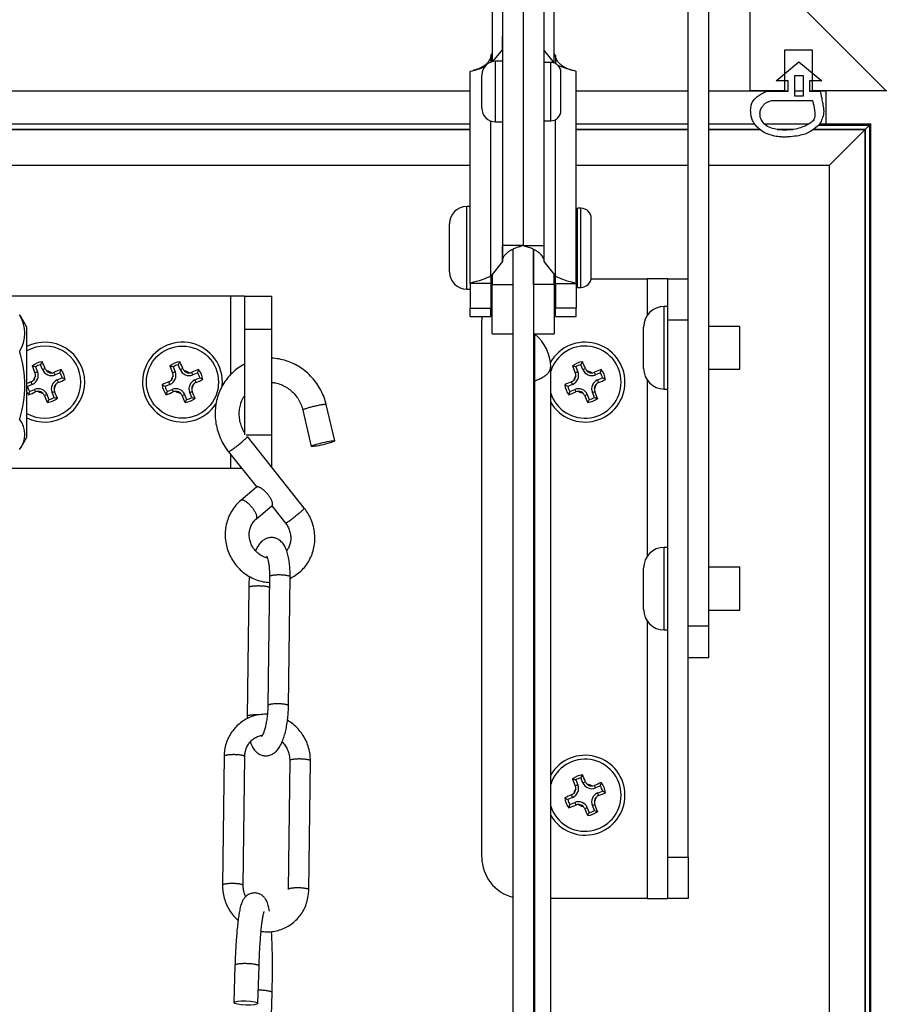
# Model space of a CAD drawing. Units: millimetres. Extents: x 0 to 5750, y 0 to 4113.
# Drawn here: x 937 to 1062, y 3153 to 3296 of the extents above; entities that cross this region are included whole.
import ezdxf

# ---------------------------------------------------------------- set-up
doc = ezdxf.new("R2010")
doc.units = ezdxf.units.MM
doc.header["$LTSCALE"] = 10
doc.layers.add('FAKRO LOFT LADDERS', color=7, linetype='Continuous')

# ---------------------------------------------------------------- blocks, each defined once
blk = doc.blocks.new('A$C6AF374F8')
at = {"layer": 'FAKRO LOFT LADDERS', "linetype": 'Continuous'}
h = blk.add_hatch(dxfattribs=at)
h.set_pattern_fill('LINE', scale=6.299213, angle=135, style=0, pattern_type=2)
h.set_pattern_definition([(135, (-772.487, -535.537), (-14.14214, -14.14214), [])])
h.paths.add_polyline_path([(690, 2898.96), (690, 2758.96), (695, 2758.96), (695, 2764.96), (699, 2764.96), (699, 2758.96), (710, 2758.96), (710, 2898.96)])
at = {"layer": 'FAKRO LOFT LADDERS', "color": 7, "linetype": 'Continuous'}
for p, q in [((690, 2758.96), (690, 2898.96)), ((681, 2691.5), (681, 2805.96)), ((684, 2681.26), (684, 2798.77)), ((652.5, 2790.45), (652.5, 2763.21)), ((661.5, 2763.04), (661.5, 2790.26)), ((654, 2783.77), (654, 2736.53)), ((657, 2783.77), (657, 2736.53)), ((657, 2783.77), (657, 2736.53)), ((660, 2783.77), (660, 2736.53)), ((652.61, 2763.24), (654, 2764.96)), ((654, 2765.17), (654, 2764.96)), ((654, 2764.96), (654, 2763.27)), ((660, 2765.17), (660, 2764.96)), ((661.56, 2763.01), (660, 2764.96)), ((660, 2764.96), (660, 2763.12)), ((695, 2764.96), (699, 2764.96)), ((695, 2758.96), (695, 2764.96)), ((699, 2764.96), (699, 2758.96)), ((652.3, 2764.13), (652.5, 2764.37)), ((652.3, 2764.13), (652.3, 2763.15)), ((653, 2754.47), (653, 2763.27)), ((654, 2763.27), (653, 2763.27)), ((661, 2763.12), (660, 2763.12)), ((661, 2754.62), (661, 2763.12)), ((661.7, 2764.13), (661.5, 2764.37)), ((661.7, 2764.13), (661.7, 2762.95)), ((693.74, 2760.42), (697.07, 2763.21)), ((697.07, 2763.21), (700.39, 2760.42)), ((649.3, 2731), (649.3, 2761.78)), ((664.7, 2731), (664.7, 2761.78)), ((651, 2756.47), (651, 2761.27)), ((662.5, 2756.12), (662.5, 2761.62)), ((695.5, 2760.42), (693.74, 2760.42)), ((695.5, 2758.92), (695.5, 2760.42)), ((696.47, 2758.21), (696.47, 2761.21)), ((696.47, 2761.21), (697.67, 2761.21)), ((697.67, 2761.21), (697.67, 2758.21)), ((700.39, 2760.42), (698.63, 2760.42)), ((698.63, 2760.42), (698.63, 2758.94)), ((90.7, 2758.96), (649.3, 2758.96)), ((649.3, 2758.92), (90.7, 2758.92)), ((664.7, 2758.96), (681, 2758.96)), ((681, 2758.92), (664.7, 2758.92)), ((684, 2758.96), (690, 2758.96)), ((692.52, 2758.92), (684, 2758.92)), ((695, 2758.96), (690, 2758.96)), ((692.52, 2758.92), (695.5, 2758.92)), ((695, 2758.96), (695.5, 2758.96)), ((696.47, 2758.96), (697.67, 2758.96)), ((697.67, 2758.92), (696.47, 2758.92)), ((698.63, 2758.96), (699, 2758.96)), ((698.63, 2758.94), (700.18, 2758.94)), ((710, 2758.96), (699, 2758.96)), ((701, 2758.92), (700.18, 2758.92)), ((701, 2758.92), (701, 2758.96)), ((701, 2758.92), (701, 2754.17)), ((693.11, 2757.56), (699.06, 2757.56)), ((697.67, 2758.21), (696.47, 2758.21)), ((652.3, 2732.07), (652.3, 2754.6)), ((660, 2754.62), (660, 2734.19)), ((660, 2754.62), (661, 2754.62)), ((661.7, 2732.07), (661.7, 2754.8)), ((90.7, 2754.17), (649.3, 2754.17)), ((649.3, 2753.36), (90.7, 2753.36)), ((90.7, 2753.36), (649.3, 2753.36)), ((653, 2754.47), (654, 2754.47)), ((654, 2754.47), (654, 2734.19)), ((664.7, 2754.17), (681, 2754.17)), ((681, 2753.36), (664.7, 2753.36)), ((664.7, 2753.36), (681, 2753.36)), ((684, 2754.17), (690.64, 2754.17)), ((691.41, 2753.36), (684, 2753.36)), ((684, 2753.36), (691.41, 2753.36)), ((692.04, 2754.17), (698.49, 2754.17)), ((696.18, 2753.36), (693.89, 2753.36)), ((693.89, 2753.36), (696.18, 2753.36)), ((706.7, 2753.36), (699.16, 2753.36)), ((699.16, 2753.36), (706.7, 2753.36)), ((699.93, 2754.01), (707.35, 2754.01)), ((700.06, 2754.17), (707.5, 2754.17)), ((706.7, 2753.36), (701.5, 2748.17)), ((707.5, 2754.17), (706.7, 2753.36)), ((706.7, 2753.36), (707.35, 2754.01)), ((706.7, 1575.97), (706.7, 2753.36)), ((706.7, 2753.36), (706.7, 1575.97)), ((707.5, 2754.17), (707.35, 2754.01)), ((707.35, 1575.32), (707.35, 2754.01)), ((707.5, 1575.17), (707.5, 2754.17)), ((90.7, 2748.17), (649.3, 2748.17)), ((664.7, 2748.17), (681, 2748.17)), ((684, 2748.17), (701.5, 2748.17)), ((701.5, 1581.17), (701.5, 2748.17)), ((648.8, 2730.18), (648.8, 2742.18)), ((649.3, 2742.18), (648.8, 2742.18)), ((664.9, 2730.43), (664.9, 2741.93)), ((665.4, 2741.93), (664.9, 2741.93)), ((665.4, 2730.43), (665.4, 2741.93)), ((666.9, 2731.93), (666.9, 2740.43)), ((646.3, 2732.68), (646.3, 2739.68)), ((664.9, 2740.18), (664.7, 2740.18)), ((657, 2736.53), (654, 2736.53)), ((655.5, 2735.99), (655.5, 2476.71)), ((655.5, 2735.99), (655.5, 2730.85)), ((657, 2736.53), (660, 2736.53)), ((658.5, 2735.99), (658.5, 2476.71)), ((658.5, 2730.85), (658.5, 2735.99)), ((654, 2734.19), (652.3, 2732.07)), ((660, 2734.19), (661.7, 2732.07)), ((652.39, 2732.18), (652.5, 2732.18)), ((652.5, 2732.32), (652.5, 2730.85)), ((661.5, 2730.85), (661.5, 2732.32)), ((661.5, 2732.18), (661.61, 2732.18)), ((661.5, 2731.67), (661.7, 2731.67)), ((664.7, 2732.18), (664.9, 2732.18)), ((664.7, 2731.67), (664.9, 2731.67)), ((666.88, 2731.67), (675, 2731.67)), ((678, 2731.67), (675, 2731.67)), ((675, 2731.67), (675, 2726.33)), ((678, 2731.67), (681, 2731.67)), ((678, 2725.67), (678, 2731.67)), ((649.3, 2731), (649.3, 2727.41)), ((652.3, 2731), (649.3, 2731)), ((652.3, 2731), (652.3, 2727.41)), ((652.5, 2723.68), (652.5, 2730.85)), ((652.5, 2730.85), (655.5, 2730.85)), ((661.5, 2730.85), (658.5, 2730.85)), ((661.5, 2730.85), (661.5, 2723.68)), ((661.7, 2731), (661.7, 2727.41)), ((661.7, 2731), (664.7, 2731)), ((664.7, 2731), (664.7, 2727.41)), ((664.9, 2730.43), (665.4, 2730.43)), ((614.5, 2729.17), (580.5, 2729.17)), ((614.5, 2729.17), (614.5, 2717.77)), ((616.5, 2729.17), (614.5, 2729.17)), ((616.5, 2729.17), (620.5, 2729.17)), ((616.5, 2729.17), (616.5, 2724.34)), ((620.5, 2724.34), (620.5, 2729.17)), ((648.8, 2730.18), (649.3, 2730.18)), ((649.3, 2726.18), (649.3, 2727.41)), ((649.3, 2727.41), (652.3, 2727.41)), ((652.3, 2726.18), (652.3, 2727.41)), ((661.7, 2726.18), (661.7, 2727.41)), ((664.7, 2727.41), (661.7, 2727.41)), ((664.7, 2726.18), (664.7, 2727.41)), ((677.5, 2715.67), (677.5, 2727.67)), ((678, 2727.67), (677.5, 2727.67)), ((584.9, 2724.67), (584.02, 2726.19)), ((649.3, 2726.18), (652.3, 2726.18)), ((661.7, 2726.18), (664.7, 2726.18)), ((584.9, 2708.67), (584.9, 2724.67)), ((651, 2647.67), (651, 2725.67)), ((674.5, 2718.67), (674.5, 2724.67)), ((678, 2647.67), (678, 2725.67)), ((681, 2725.67), (678, 2725.67)), ((688.5, 2724.77), (684, 2724.77)), ((688.5, 2718.57), (688.5, 2724.77)), ((616.5, 2724.34), (620.5, 2724.34)), ((616.5, 2724.34), (616.5, 2709)), ((620.5, 2709), (620.5, 2724.34)), ((652.5, 2723.68), (655.5, 2723.68)), ((658.5, 2723.68), (661.5, 2723.68)), ((658.69, 2716.87), (658.69, 2723.62)), ((586.15, 2718.89), (586.44, 2718.18)), ((587.18, 2718.49), (586.89, 2719.19)), ((606.15, 2718.89), (606.44, 2718.18)), ((607.18, 2718.49), (606.89, 2719.19)), ((661, 2501.15), (661, 2718.89)), ((664.65, 2718.89), (664.94, 2718.18)), ((665.68, 2718.49), (665.39, 2719.19)), ((586.44, 2718.18), (586.07, 2718.03)), ((587.18, 2718.49), (587.55, 2718.64)), ((589.01, 2717.73), (588.86, 2718.09)), ((589.72, 2718.02), (589.01, 2717.73)), ((606.44, 2718.18), (606.07, 2718.03)), ((607.18, 2718.49), (607.55, 2718.64)), ((609.01, 2717.73), (608.86, 2718.09)), ((609.72, 2718.02), (609.01, 2717.73)), ((664.94, 2718.18), (664.57, 2718.03)), ((665.68, 2718.49), (666.05, 2718.64)), ((667.51, 2717.73), (667.36, 2718.09)), ((668.22, 2718.02), (667.51, 2717.73)), ((684, 2718.57), (688.5, 2718.57)), ((585.68, 2716.35), (584.97, 2716.05)), ((585.68, 2716.35), (585.53, 2716.72)), ((589.32, 2716.99), (590.03, 2717.28)), ((589.32, 2716.99), (589.47, 2716.62)), ((605.68, 2716.35), (604.97, 2716.05)), ((605.68, 2716.35), (605.53, 2716.72)), ((609.32, 2716.99), (610.03, 2717.28)), ((609.32, 2716.99), (609.47, 2716.62)), ((658.69, 2499.13), (658.69, 2716.87)), ((664.18, 2716.35), (663.47, 2716.05)), ((664.18, 2716.35), (664.03, 2716.72)), ((667.82, 2716.99), (668.53, 2717.28)), ((667.82, 2716.99), (667.97, 2716.62)), ((675, 2717.01), (675, 2691.33)), ((585.28, 2715.31), (585.99, 2715.61)), ((585.99, 2715.61), (586.14, 2715.24)), ((587.82, 2714.85), (587.45, 2714.7)), ((587.82, 2714.85), (588.11, 2714.14)), ((588.56, 2715.16), (588.93, 2715.31)), ((588.85, 2714.45), (588.56, 2715.16)), ((605.28, 2715.31), (605.99, 2715.61)), ((605.99, 2715.61), (606.14, 2715.24)), ((607.82, 2714.85), (607.45, 2714.7)), ((607.82, 2714.85), (608.11, 2714.14)), ((608.56, 2715.16), (608.93, 2715.31)), ((608.85, 2714.45), (608.56, 2715.16)), ((663.78, 2715.31), (664.49, 2715.61)), ((664.49, 2715.61), (664.64, 2715.24)), ((666.32, 2714.85), (665.95, 2714.7)), ((666.32, 2714.85), (666.61, 2714.14)), ((667.06, 2715.16), (667.43, 2715.31)), ((667.35, 2714.45), (667.06, 2715.16)), ((677.5, 2715.67), (678, 2715.67)), ((629.63, 2708.14), (628.39, 2713.4)), ((624.99, 2712.6), (626.22, 2707.34)), ((616.74, 2709), (620.5, 2709)), ((625.2, 2698.37), (616.93, 2708.75)), ((620.5, 2704.27), (620.5, 2709)), ((584.02, 2707.14), (584.9, 2708.67)), ((614.19, 2706.57), (618.29, 2701.42)), ((614.5, 2706.18), (614.5, 2704.17)), ((580.5, 2704.17), (614.5, 2704.17)), ((614.5, 2704.17), (616.1, 2704.17)), ((618.27, 2701.4), (615.99, 2699.5)), ((618.24, 2696.81), (620.51, 2698.72)), ((620.47, 2698.69), (622.47, 2696.19)), ((677.5, 2680.67), (677.5, 2692.67)), ((678, 2692.67), (677.5, 2692.67)), ((681, 2647.67), (681, 2691.5)), ((674.5, 2683.67), (674.5, 2689.67)), ((688.5, 2689.77), (684, 2689.77)), ((688.5, 2683.57), (688.5, 2689.77)), ((620.14, 2688.42), (619.91, 2669.7)), ((622.91, 2669.66), (623.14, 2688.38)), ((617.14, 2686.83), (616.9, 2668.11)), ((684, 2683.57), (688.5, 2683.57)), ((675, 2682.01), (675, 2641.67)), ((677.5, 2680.67), (678, 2680.67)), ((681, 2681.26), (684, 2681.26)), ((684, 2676.67), (684, 2681.26)), ((681, 2676.67), (684, 2676.67)), ((613.55, 2662.32), (613.32, 2643.6)), ((616.32, 2643.57), (616.55, 2662.28)), ((623.09, 2661.69), (622.86, 2642.97)), ((625.86, 2642.94), (626.09, 2661.66)), ((664.65, 2658.89), (664.94, 2658.18)), ((665.68, 2658.49), (665.39, 2659.19)), ((664.94, 2658.18), (664.57, 2658.03)), ((665.68, 2658.49), (666.05, 2658.64)), ((667.51, 2657.73), (667.36, 2658.09)), ((668.22, 2658.02), (667.51, 2657.73)), ((667.82, 2656.99), (668.53, 2657.28)), ((664.18, 2656.35), (663.47, 2656.05)), ((664.18, 2656.35), (664.03, 2656.72)), ((667.82, 2656.99), (667.97, 2656.62)), ((663.78, 2655.31), (664.49, 2655.61)), ((664.49, 2655.61), (664.64, 2655.24)), ((666.32, 2654.85), (665.95, 2654.7)), ((666.32, 2654.85), (666.61, 2654.14)), ((667.06, 2655.16), (667.43, 2655.31)), ((667.35, 2654.45), (667.06, 2655.16)), ((678, 2647.67), (681, 2647.67)), ((678, 2641.67), (678, 2647.67)), ((681, 2647.67), (681, 2641.67)), ((675, 2641.67), (661, 2641.67)), ((675, 2641.67), (678, 2641.67)), ((681, 2641.67), (678, 2641.67)), ((615.13, 2631.95), (614.97, 2626.54)), ((618.46, 2626.43), (618.63, 2631.84)), ((619.78, 2603.58), (620.53, 2627.99))]:
    blk.add_line(p, q, dxfattribs=at)
blk.add_circle((607.5, 2716.67), 5.24, dxfattribs=at)
for centre, radius, start, end in [((-984.13, 2767.53), 1638.13, 359.91014, 359.97863), ((2376.57, 2767.59), 1716.57, 180.02263, 180.08798), ((653, 2761.27), 2, 90, 180), ((2368.87, 2761.49), 1716.57, 179.91202, 179.91219), ((661, 2761.62), 1.5, 0, 90), ((-976.43, 2761.56), 1638.13, 0.08968, 0.08986), ((653, 2756.47), 2, 180, 270), ((661, 2756.12), 1.5, 270, 0), ((648.8, 2739.68), 2.5, 90, 180), ((665.4, 2740.43), 1.5, 0, 90), ((-984.13, 2736.75), 1638.13, 359.91014, 359.99231), ((2376.57, 2736.82), 1716.57, 180.00956, 180.08798), ((648.8, 2732.68), 2.5, 180, 270), ((2368.87, 2730.72), 1716.57, 179.95477, 179.99044), ((-976.43, 2730.79), 1638.13, 0.00769, 0.04506), ((665.4, 2731.93), 1.5, 270, 0), ((657, 2725.67), 6, 138.5904, 141.5668), ((677.5, 2724.67), 3, 90, 180), ((579.44, 2723.78), 5.16, 328.6851, 31.3149), ((580.96, 2724.25), 3.64, 32.4393, 37.4842), ((657, 2725.67), 6, 175.0846, 180), ((659, 2724.01), 0.5, 221.0406, 232.0201), ((655, 2718.89), 6, 0, 52.0201), ((587.5, 2716.67), 5.8, 0, 116.6331), ((587.5, 2716.67), 5.24, 0, 119.7247), ((607.5, 2716.67), 5.8, 0, 327.1932), ((666, 2716.67), 5.8, 0, 150.2627), ((666, 2716.67), 5.24, 0, 162.4635), ((568.33, 2716.2), 16.28, 342.4785, 17.5215), ((587.5, 2716.67), 2.98, 97.3029, 127.7425), ((699.54, 2763.92), 122.4, 201.5192, 202.0233), ((583.41, 2710.48), 8.84, 72.0036, 75.1914), ((587.5, 2716.67), 2.6, 103.6614, 121.384), ((594.76, 2715.19), 8.84, 149.854, 153.0418), ((474.9, 2670.77), 122.4, 23.0221, 23.5261), ((607.5, 2716.67), 2.98, 97.3029, 127.7425), ((719.54, 2763.92), 122.4, 201.5192, 202.0233), ((603.41, 2710.48), 8.84, 72.0036, 75.1914), ((607.5, 2716.67), 2.6, 103.6614, 121.384), ((614.76, 2715.19), 8.84, 149.854, 153.0418), ((494.9, 2670.77), 122.4, 23.0221, 23.5261), ((666, 2716.67), 2.98, 97.3029, 127.7425), ((778.04, 2763.92), 122.4, 201.5192, 202.0233), ((661.91, 2710.48), 8.84, 72.0036, 75.1914), ((666, 2716.67), 2.6, 103.6614, 121.384), ((673.26, 2715.19), 8.84, 149.854, 153.0418), ((553.4, 2670.77), 122.4, 23.0221, 23.5261), ((585.15, 2717.64), 1.4, 292.5227, 22.5227), ((587.5, 2716.67), 1.64, 145.784, 169.2022), ((585.15, 2717.64), 1, 318.0794, 356.9069), ((585.13, 2717.65), 1.02, 356.7492, 21.9914), ((588.47, 2719.02), 1.4, 202.5227, 292.5227), ((588.48, 2719.03), 1.01, 203.0183, 228.3318), ((587.5, 2716.67), 1.64, 55.8431, 79.2613), ((588.47, 2719.02), 1, 228.1385, 266.966), ((588.48, 2719.04), 1.02, 266.8073, 291.993), ((634.77, 2604.6), 122.43, 111.5194, 112.024), ((581.31, 2720.75), 8.84, 342.0243, 345.2098), ((587.5, 2716.67), 2.6, 13.7028, 31.4254), ((587.5, 2716.67), 2.98, 7.3399, 37.7794), ((605.15, 2717.64), 1.4, 292.5227, 22.5227), ((607.5, 2716.67), 1.64, 145.784, 169.2022), ((605.15, 2717.64), 1, 318.0794, 356.9069), ((605.13, 2717.65), 1.02, 356.7492, 21.9914), ((608.47, 2719.02), 1.4, 202.5227, 292.5227), ((608.48, 2719.03), 1.01, 203.0183, 228.3318), ((607.5, 2716.67), 1.64, 55.8431, 79.2613), ((608.47, 2719.02), 1, 228.1385, 266.966), ((608.48, 2719.04), 1.02, 266.8073, 291.993), ((654.77, 2604.6), 122.43, 111.5194, 112.024), ((601.31, 2720.75), 8.84, 342.0243, 345.2098), ((607.5, 2716.67), 2.6, 13.7028, 31.4254), ((607.5, 2716.67), 2.98, 7.3399, 37.7794), ((663.65, 2717.64), 1.4, 292.5227, 22.5227), ((666, 2716.67), 1.64, 145.784, 169.2022), ((663.65, 2717.64), 1, 318.0794, 356.9069), ((663.63, 2717.65), 1.02, 356.7492, 21.9914), ((666.97, 2719.02), 1.4, 202.5227, 292.5227), ((666.98, 2719.03), 1.01, 203.0183, 228.3318), ((666, 2716.67), 1.64, 55.8431, 79.2613), ((666.97, 2719.02), 1, 228.1385, 266.966), ((666.98, 2719.04), 1.02, 266.8073, 291.993), ((713.27, 2604.6), 122.43, 111.5194, 112.024), ((659.81, 2720.75), 8.84, 342.0243, 345.2098), ((666, 2716.67), 2.6, 13.7028, 31.4254), ((666, 2716.67), 2.98, 7.3399, 37.7794), ((677.5, 2718.67), 3, 180, 270), ((633.41, 2604.04), 122.43, 113.0213, 113.3427), ((587.5, 2716.67), 5.8, 243.3669, 0), ((587.5, 2716.67), 5.24, 240.2753, 0), ((588.98, 2723.94), 8.84, 242.4908, 243.0211), ((587.5, 2716.67), 2.6, 193.62, 211.3425), ((585.14, 2717.65), 1.01, 293.0177, 318.2727), ((589.85, 2715.7), 1.4, 112.5227, 202.5227), ((587.5, 2716.67), 1.64, 325.6767, 349.4278), ((589.85, 2715.7), 1, 137.8552, 177.2493), ((589.86, 2715.69), 1.01, 113.0175, 138.0514), ((541.61, 2829.26), 122.39, 293.0211, 293.5263), ((586.02, 2709.41), 8.84, 59.8724, 63.0625), ((653.41, 2604.04), 122.43, 113.0213, 113.5259), ((607.5, 2716.67), 2.98, 187.2659, 217.7055), ((608.98, 2723.94), 8.84, 239.8355, 243.0211), ((607.5, 2716.67), 2.6, 193.62, 211.3425), ((605.14, 2717.65), 1.01, 293.0177, 318.2727), ((609.85, 2715.7), 1.4, 112.5227, 202.5227), ((607.5, 2716.67), 1.64, 325.6767, 349.4278), ((609.85, 2715.7), 1, 137.8552, 177.2493), ((609.86, 2715.69), 1.01, 113.0175, 138.0514), ((561.61, 2829.26), 122.39, 293.0211, 293.5263), ((606.02, 2709.41), 8.84, 59.8724, 63.0625), ((607.5, 2716.67), 5.8, 354.3977, 0), ((666, 2716.67), 5.8, 210.4503, 0), ((666, 2716.67), 5.24, 197.5365, 0), ((711.91, 2604.04), 122.43, 113.0213, 113.5259), ((666, 2716.67), 2.98, 187.2659, 217.7055), ((667.48, 2723.94), 8.84, 239.8355, 243.0211), ((666, 2716.67), 2.6, 193.62, 211.3425), ((663.64, 2717.65), 1.01, 293.0177, 318.2727), ((668.35, 2715.7), 1.4, 112.5227, 202.5227), ((666, 2716.67), 1.64, 325.6767, 349.4278), ((668.35, 2715.7), 1, 137.8552, 177.2493), ((668.36, 2715.69), 1.01, 113.0175, 138.0514), ((620.11, 2829.26), 122.39, 293.0211, 293.5263), ((664.52, 2709.41), 8.84, 59.8724, 63.0625), ((587.5, 2716.67), 2.98, 209.3591, 217.7055), ((593.68, 2712.58), 8.84, 161.9829, 165.1729), ((540.25, 2828.7), 122.39, 291.5191, 292.0243), ((586.53, 2714.32), 1.4, 22.5227, 112.5227), ((586.52, 2714.3), 1.02, 87.025, 111.9968), ((587.5, 2716.67), 1.64, 235.6175, 259.3687), ((586.53, 2714.32), 1, 47.7961, 87.1901), ((586.52, 2714.3), 1.01, 23.0169, 47.9922), ((700.12, 2762.57), 122.42, 203.0204, 203.5261), ((589.87, 2715.69), 1.02, 177.0832, 201.9984), ((475.44, 2669.4), 122.42, 21.5193, 22.025), ((613.68, 2712.58), 8.84, 161.9829, 165.1729), ((560.25, 2828.7), 122.39, 291.5191, 292.0243), ((606.53, 2714.32), 1.4, 22.5227, 112.5227), ((606.52, 2714.3), 1.02, 87.025, 111.9968), ((607.5, 2716.67), 1.64, 235.6175, 259.3687), ((606.53, 2714.32), 1, 47.7961, 87.1901), ((606.52, 2714.3), 1.01, 23.0169, 47.9922), ((720.12, 2762.57), 122.42, 203.0204, 203.5261), ((609.87, 2715.69), 1.02, 177.0832, 201.9984), ((495.44, 2669.4), 122.42, 21.5193, 22.025), ((672.18, 2712.58), 8.84, 161.9829, 165.1729), ((618.75, 2828.7), 122.39, 291.5191, 292.0243), ((665.03, 2714.32), 1.4, 22.5227, 112.5227), ((665.02, 2714.3), 1.02, 87.025, 111.9968), ((666, 2716.67), 1.64, 235.6175, 259.3687), ((665.03, 2714.32), 1, 47.7961, 87.1901), ((665.02, 2714.3), 1.01, 23.0169, 47.9922), ((778.62, 2762.57), 122.42, 203.0204, 203.5261), ((668.37, 2715.69), 1.02, 177.0832, 201.9984), ((553.94, 2669.4), 122.42, 21.5193, 22.025), ((587.5, 2716.67), 2.98, 277.3029, 307.7425), ((580.24, 2718.15), 8.84, 329.854, 333.0418), ((587.5, 2716.67), 2.6, 283.6614, 301.384), ((591.59, 2722.85), 8.84, 252.0036, 255.1914), ((607.5, 2716.67), 2.98, 277.3029, 307.7425), ((600.24, 2718.15), 8.84, 329.854, 333.0418), ((607.5, 2716.67), 2.6, 283.6614, 301.384), ((611.59, 2722.85), 8.84, 252.0036, 255.1914), ((666, 2716.67), 2.98, 277.3029, 307.7425), ((658.74, 2718.15), 8.84, 329.854, 333.0418), ((666, 2716.67), 2.6, 283.6614, 301.384), ((670.09, 2722.85), 8.84, 252.0036, 255.1914), ((580.96, 2709.08), 3.64, 322.5158, 37.4842), ((677.5, 2689.67), 3, 90, 180), ((677.5, 2683.67), 3, 180, 270), ((666, 2656.67), 5.8, 0, 149.5497), ((666, 2656.67), 5.24, 0, 162.4635), ((666, 2656.67), 2.98, 97.3029, 127.7425), ((778.04, 2703.92), 122.4, 201.5192, 202.0233), ((661.91, 2650.48), 8.84, 72.0036, 75.1914), ((666, 2656.67), 2.6, 103.6614, 121.384), ((673.26, 2655.19), 8.84, 149.854, 153.0418), ((553.4, 2610.77), 122.4, 23.0221, 23.5261), ((663.65, 2657.64), 1.4, 292.5227, 22.5227), ((666, 2656.67), 1.64, 145.784, 169.2022), ((663.65, 2657.64), 1, 318.0794, 356.9069), ((663.63, 2657.65), 1.02, 356.7492, 21.9914), ((666.97, 2659.02), 1.4, 202.5227, 292.5227), ((666.98, 2659.03), 1.01, 203.0183, 228.3318), ((666, 2656.67), 1.64, 55.8431, 79.2613), ((666.97, 2659.02), 1, 228.1385, 266.966), ((666.98, 2659.04), 1.02, 266.8073, 291.993), ((713.27, 2544.6), 122.43, 111.5194, 112.024), ((659.81, 2660.75), 8.84, 342.0243, 345.2098), ((666, 2656.67), 2.6, 13.7028, 31.4254), ((666, 2656.67), 2.98, 7.3399, 37.7794), ((664.52, 2649.41), 8.84, 59.8724, 63.0625), ((666, 2656.67), 5.8, 210.4503, 0), ((666, 2656.67), 5.24, 197.5365, 0), ((711.91, 2544.04), 122.43, 113.0213, 113.5259), ((666, 2656.67), 2.98, 187.2659, 217.7055), ((667.48, 2663.94), 8.84, 239.8355, 243.0211), ((666, 2656.67), 2.6, 193.62, 211.3425), ((663.64, 2657.65), 1.01, 293.0177, 318.2727), ((668.35, 2655.7), 1.4, 112.5227, 202.5227), ((666, 2656.67), 1.64, 325.6767, 349.4278), ((668.35, 2655.7), 1, 137.8552, 177.2493), ((668.36, 2655.69), 1.01, 113.0175, 138.0514), ((620.11, 2769.26), 122.39, 293.0211, 293.5263), ((672.18, 2652.58), 8.84, 161.9829, 165.1729), ((618.75, 2768.7), 122.39, 291.5191, 292.0243), ((665.03, 2654.32), 1.4, 22.5227, 112.5227), ((665.02, 2654.3), 1.02, 87.025, 111.9968), ((666, 2656.67), 1.64, 235.6175, 259.3687), ((665.03, 2654.32), 1, 47.7961, 87.1901), ((665.02, 2654.3), 1.01, 23.0169, 47.9922), ((778.62, 2702.57), 122.42, 203.0204, 203.5261), ((666, 2656.67), 2.6, 283.6614, 301.384), ((668.37, 2655.69), 1.02, 177.0832, 201.9984), ((670.09, 2662.85), 8.84, 252.0036, 255.1914), ((553.94, 2609.4), 122.42, 21.5193, 22.025), ((666, 2656.67), 2.98, 277.3029, 307.7425), ((658.74, 2658.15), 8.84, 329.854, 333.0418), ((657, 2647.67), 6, 180, 255.5225)]:
    blk.add_arc(centre, radius, start, end, dxfattribs=at)
for centre, major_axis, ratio in [((627.92, 2707.74), (1.7, 0.4), 0.091675), ((616.72, 2626.48), (1.75, -0.05), 0.176843)]:
    blk.add_ellipse(centre, major_axis=major_axis, ratio=ratio, dxfattribs=at)
for points, knots in [([(652.3, 2764.12), (652.3, 2764.05), (652.28, 2763.83), (652.16, 2763.5), (651.98, 2763.22), (651.82, 2763.05), (651.73, 2762.95), (651.63, 2762.86), (651.51, 2762.76), (651.39, 2762.67), (651.25, 2762.58), (651.11, 2762.49), (650.96, 2762.4), (650.8, 2762.32), (650.6, 2762.22), (650.33, 2762.11), (650.01, 2762.01), (649.82, 2761.95), (649.73, 2761.93)], [0, 0, 0, 0, 0.075311, 0.213507, 0.326571, 0.370763, 0.40614, 0.441688, 0.479455, 0.520516, 0.561857, 0.606685, 0.648691, 0.693873, 0.742376, 0.815724, 0.922508, 1, 1, 1, 1]), ([(664.27, 2761.93), (664.14, 2761.96), (663.94, 2762.02), (663.62, 2762.13), (663.38, 2762.24), (663.18, 2762.33), (663.01, 2762.42), (662.85, 2762.51), (662.71, 2762.6), (662.58, 2762.69), (662.46, 2762.79), (662.34, 2762.88), (662.24, 2762.98), (662.11, 2763.12), (661.96, 2763.31), (661.8, 2763.59), (661.71, 2763.88), (661.7, 2764.06), (661.7, 2764.12)], [0, 0, 0, 0, 0.10791, 0.199303, 0.258877, 0.312419, 0.360332, 0.407948, 0.449632, 0.489588, 0.531691, 0.56777, 0.608604, 0.643234, 0.723203, 0.816812, 0.94096, 1, 1, 1, 1]), ([(649.3, 2761.78), (649.3, 2761.81), (649.38, 2761.83), (649.68, 2761.92), (649.9, 2761.97), (650.46, 2762.12), (650.79, 2762.23), (651.23, 2762.38), (651.3, 2762.41), (651.38, 2762.44)], [0, 0, 0, 0, 0.25, 0.25, 0.5, 0.5, 0.75, 0.75, 0.8004889, 0.8004889, 0.8004889, 0.8004889]), ([(664.7, 2761.78), (664.7, 2761.81), (664.62, 2761.83), (664.32, 2761.92), (664.1, 2761.97), (663.54, 2762.12), (663.21, 2762.23), (662.6, 2762.45), (662.34, 2762.55), (662.08, 2762.67)], [0, 0, 0, 0, 0.25, 0.25, 0.5, 0.5, 0.75, 0.75, 0.9197437, 0.9197437, 0.9197437, 0.9197437]), ([(699.06, 2757.56), (699.22, 2756.91), (699.3, 2756.34), (699.34, 2756.1), (699.4, 2755.61), (699.36, 2754.86), (698.95, 2754.42), (698.02, 2753.89), (697.59, 2753.71), (696.6, 2753.39), (695.41, 2753.28), (694.89, 2753.28), (694.49, 2753.28), (693.78, 2753.36), (692.66, 2753.66), (691.96, 2754.17), (691.55, 2754.88), (691.42, 2755.24), (691.4, 2755.95), (691.51, 2756.22), (691.68, 2756.58), (691.81, 2756.78), (691.95, 2756.94), (692.08, 2757.08), (692.19, 2757.21), (692.37, 2757.29), (692.5, 2757.37), (692.68, 2757.44), (693.11, 2757.56)], [0, 0, 0, 0, 0.038568, 0.077136, 0.115704, 0.154272, 0.19284, 0.231408, 0.269976, 0.308544, 0.347112, 0.38568, 0.424248, 0.462816, 0.501384, 0.539952, 0.57852, 0.617088, 0.655656, 0.694224, 0.732792, 0.77136, 0.809928, 0.848496, 0.887064, 0.925632, 0.9642, 1, 1, 1, 1]), ([(654, 2734.19), (654, 2734.27), (654.02, 2734.48), (654.14, 2734.81), (654.32, 2735.09), (654.48, 2735.27), (654.57, 2735.37), (654.67, 2735.46), (654.79, 2735.55), (654.91, 2735.64), (655.05, 2735.74), (655.19, 2735.83), (655.34, 2735.91), (655.5, 2736), (655.7, 2736.09), (655.97, 2736.2), (656.29, 2736.31), (656.48, 2736.36), (656.57, 2736.38)], [0, 0, 0, 0, 0.075311, 0.213507, 0.326571, 0.370763, 0.40614, 0.441688, 0.479455, 0.520516, 0.561857, 0.606685, 0.648691, 0.693873, 0.742376, 0.815724, 0.922508, 1, 1, 1, 1]), ([(657, 2736.53), (657, 2736.51), (656.92, 2736.48), (656.71, 2736.42), (656.65, 2736.4), (656.57, 2736.38)], [0, 0, 0, 0, 0.25, 0.25, 0.3458007, 0.3458007, 0.3458007, 0.3458007]), ([(657, 2736.53), (657, 2736.51), (657.08, 2736.48), (657.29, 2736.42), (657.35, 2736.4), (657.43, 2736.38)], [0, 0, 0, 0, 0.25, 0.25, 0.3458008, 0.3458008, 0.3458008, 0.3458008]), ([(657.43, 2736.38), (657.56, 2736.35), (657.76, 2736.29), (658.08, 2736.18), (658.32, 2736.08), (658.52, 2735.99), (658.69, 2735.89), (658.85, 2735.8), (658.99, 2735.71), (659.12, 2735.62), (659.24, 2735.53), (659.36, 2735.43), (659.46, 2735.33), (659.59, 2735.2), (659.74, 2735), (659.9, 2734.72), (659.99, 2734.43), (660, 2734.25), (660, 2734.19)], [0, 0, 0, 0, 0.10791, 0.199303, 0.258877, 0.312419, 0.360332, 0.407948, 0.449632, 0.489588, 0.531691, 0.56777, 0.608604, 0.643234, 0.723203, 0.816812, 0.94096, 1, 1, 1, 1]), ([(652.3, 2732.07), (651.91, 2731.88), (651.52, 2731.72), (650.79, 2731.45), (650.46, 2731.35), (649.9, 2731.2), (649.68, 2731.14), (649.38, 2731.06), (649.3, 2731.03), (649.3, 2731)], [0, 0, 0, 0, 0.25, 0.25, 0.5, 0.5, 0.75, 0.75, 1, 1, 1, 1]), ([(661.7, 2732.07), (662.09, 2731.88), (662.48, 2731.72), (663.21, 2731.45), (663.54, 2731.35), (664.1, 2731.2), (664.32, 2731.14), (664.62, 2731.06), (664.7, 2731.03), (664.7, 2731)], [0, 0, 0, 0, 0.25, 0.25, 0.5, 0.5, 0.75, 0.75, 1, 1, 1, 1]), ([(616.5, 2719.27), (616.41, 2719.23), (616.01, 2719.01), (615.33, 2718.55), (614.51, 2717.82), (613.81, 2716.99), (613.22, 2716.06), (612.76, 2715.06), (612.44, 2713.99), (612.26, 2712.89), (612.23, 2711.76), (612.35, 2710.63), (612.61, 2709.52), (613, 2708.46), (613.55, 2707.44), (613.94, 2706.88), (614.19, 2706.57)], [0.5087689, 0.5087689, 0.5087689, 0.5087689, 0.5188595, 0.5556787, 0.5925254, 0.6294217, 0.6663836, 0.7034198, 0.7405319, 0.777715, 0.8149598, 0.8522543, 0.8895851, 0.9269389, 0.9643019, 1, 1, 1, 1]), ([(628.39, 2713.4), (628.3, 2713.79), (628.1, 2714.45), (627.63, 2715.51), (627.04, 2716.47), (626.33, 2717.37), (625.51, 2718.16), (624.61, 2718.84), (623.62, 2719.38), (622.58, 2719.79), (621.54, 2720.05), (620.83, 2720.13), (620.5, 2720.15)], [0, 0, 0, 0, 0.0361391, 0.0734988, 0.1108616, 0.1482137, 0.1855414, 0.2228309, 0.2600684, 0.297242, 0.3343427, 0.3682502, 0.3682502, 0.3682502, 0.3682502]), ([(620.5, 2716.64), (620.68, 2716.62), (621.12, 2716.56), (621.83, 2716.35), (622.58, 2715.97), (623.27, 2715.47), (623.88, 2714.85), (624.38, 2714.16), (624.76, 2713.37), (624.92, 2712.88), (624.99, 2712.6)], [0.6398911, 0.6398911, 0.6398911, 0.6398911, 0.6714807, 0.7194281, 0.7670656, 0.8144716, 0.861723, 0.9088883, 0.9560281, 1, 1, 1, 1]), ([(616.5, 2709.37), (616.49, 2709.39), (616.34, 2709.65), (616.07, 2710.21), (615.84, 2711.03), (615.73, 2711.89), (615.77, 2712.73), (615.95, 2713.55), (616.21, 2714.2), (616.42, 2714.56), (616.5, 2714.69)], [0.0412889, 0.0412889, 0.0412889, 0.0412889, 0.0452232, 0.0923636, 0.1395431, 0.1868247, 0.2342809, 0.2819914, 0.3300336, 0.3561668, 0.3561668, 0.3561668, 0.3561668]), ([(615.99, 2699.5), (615.72, 2699.27), (615.3, 2698.85), (614.68, 2698.05), (614.23, 2697.17), (613.9, 2696.22), (613.72, 2695.23), (613.68, 2694.2), (613.81, 2693.19), (614.07, 2692.19), (614.49, 2691.25), (615.03, 2690.37), (615.7, 2689.58), (616.47, 2688.9), (617.33, 2688.35), (618.25, 2687.93), (619.19, 2687.67), (619.83, 2687.59), (620.13, 2687.58)], [0, 0, 0, 0, 0.0311531, 0.0632952, 0.0955183, 0.1278291, 0.1602247, 0.1926944, 0.2252227, 0.257792, 0.2903839, 0.3229799, 0.3555612, 0.3881089, 0.4206044, 0.4530305, 0.4853741, 0.5150723, 0.5150723, 0.5150723, 0.5150723]), ([(623.14, 2688.17), (623.42, 2688.3), (623.97, 2688.61), (624.72, 2689.21), (625.39, 2689.94), (625.94, 2690.77), (626.35, 2691.68), (626.63, 2692.65), (626.76, 2693.66), (626.73, 2694.67), (626.55, 2695.69), (626.24, 2696.66), (625.77, 2697.59), (625.42, 2698.09), (625.2, 2698.37)], [0.6160388, 0.6160388, 0.6160388, 0.6160388, 0.6459831, 0.678035, 0.7101343, 0.7423046, 0.7745596, 0.8069023, 0.8393266, 0.8718198, 0.9043652, 0.936945, 0.9695406, 1, 1, 1, 1]), ([(619.84, 2691.14), (619.8, 2691.14), (619.56, 2691.2), (619.13, 2691.36), (618.57, 2691.71), (618.09, 2692.16), (617.69, 2692.7), (617.4, 2693.3), (617.23, 2693.95), (617.18, 2694.6), (617.27, 2695.25), (617.47, 2695.85), (617.81, 2696.4), (618.06, 2696.67), (618.24, 2696.81)], [0.5174535, 0.5174535, 0.5174535, 0.5174535, 0.5249711, 0.568435, 0.611403, 0.6540506, 0.6965274, 0.7389585, 0.7814608, 0.8241662, 0.8672344, 0.9108454, 0.9551573, 1, 1, 1, 1]), ([(622.47, 2696.19), (622.61, 2696.01), (622.83, 2695.67), (623.1, 2695.04), (623.24, 2694.4), (623.25, 2693.74), (623.14, 2693.11), (622.93, 2692.58), (622.74, 2692.28), (622.65, 2692.17)], [0, 0, 0, 0, 0.0405696, 0.0830069, 0.1255459, 0.1683238, 0.2115077, 0.2552781, 0.2861791, 0.2861791, 0.2861791, 0.2861791]), ([(623.14, 2688.38), (623.15, 2688.71), (623.14, 2689.26), (623.08, 2690.17), (622.96, 2691), (622.79, 2691.81), (622.54, 2692.52), (622.21, 2693.13), (621.79, 2693.59), (621.31, 2693.92), (620.78, 2694.09), (620.24, 2694.11), (619.7, 2693.98), (619.21, 2693.7), (618.76, 2693.28), (618.4, 2692.77), (618.19, 2692.36), (618.11, 2692.17)], [0, 0, 0, 0, 0.0478013, 0.0981116, 0.1497176, 0.2036911, 0.2610423, 0.3156955, 0.360247, 0.3986514, 0.4344598, 0.469476, 0.5050491, 0.5430435, 0.5869364, 0.6406439, 0.6861411, 0.6861411, 0.6861411, 0.6861411]), ([(619.73, 2691.39), (619.73, 2691.39), (619.75, 2691.37), (619.82, 2691.2), (619.92, 2690.88), (620.02, 2690.4), (620.1, 2689.82), (620.14, 2689.12), (620.15, 2688.68), (620.14, 2688.42)], [0.6837652, 0.6837652, 0.6837652, 0.6837652, 0.7119633, 0.7530637, 0.7982766, 0.8468303, 0.8976958, 0.9500238, 1, 1, 1, 1]), ([(617.23, 2688.43), (617.2, 2688.19), (617.16, 2687.64), (617.14, 2687.15), (617.14, 2686.83)], [0.91415221, 0.91415221, 0.91415221, 0.91415221, 0.952629, 1, 1, 1, 1]), ([(617.36, 2664.43), (617.41, 2664.27), (617.56, 2663.89), (617.84, 2663.36), (618.26, 2662.89), (618.74, 2662.57), (619.27, 2662.4), (619.81, 2662.38), (620.34, 2662.51), (620.84, 2662.79), (621.29, 2663.21), (621.68, 2663.76), (622.01, 2664.44), (622.29, 2665.23), (622.51, 2666.05), (622.68, 2666.94), (622.81, 2667.84), (622.89, 2668.78), (622.91, 2669.34), (622.91, 2669.66)], [0.224872, 0.224872, 0.224872, 0.224872, 0.2610423, 0.3156955, 0.360247, 0.3986514, 0.4344598, 0.469476, 0.5050491, 0.5430435, 0.5869364, 0.6406439, 0.6977806, 0.75176, 0.803363, 0.8536649, 0.9032899, 0.952629, 1, 1, 1, 1]), ([(619.91, 2669.7), (619.91, 2669.43), (619.89, 2668.96), (619.82, 2668.17), (619.72, 2667.43), (619.59, 2666.75), (619.43, 2666.16), (619.27, 2665.69), (619.12, 2665.37), (619.02, 2665.21), (619, 2665.18), (619, 2665.18)], [0, 0, 0, 0, 0.0515576, 0.1051548, 0.1584303, 0.2109535, 0.2621478, 0.311217, 0.3571575, 0.3990998, 0.4286265, 0.4286265, 0.4286265, 0.4286265]), ([(619.84, 2668.42), (619.7, 2668.43), (619.24, 2668.43), (618.47, 2668.35), (617.57, 2668.11), (616.72, 2667.73), (615.94, 2667.22), (615.24, 2666.59), (614.65, 2665.87), (614.17, 2665.05), (613.82, 2664.18), (613.61, 2663.23), (613.56, 2662.66), (613.55, 2662.32)], [0.5046825, 0.5046825, 0.5046825, 0.5046825, 0.5266298, 0.5741738, 0.6216333, 0.6690453, 0.7164533, 0.7639013, 0.8114273, 0.8590585, 0.9068074, 0.9546731, 1, 1, 1, 1]), ([(626.09, 2661.66), (626.09, 2662), (626.06, 2662.58), (625.86, 2663.56), (625.53, 2664.47), (625.07, 2665.34), (624.49, 2666.13), (623.81, 2666.83), (623.21, 2667.28), (622.85, 2667.5), (622.76, 2667.55)], [0, 0, 0, 0, 0.046514, 0.0946279, 0.1427825, 0.1909536, 0.2391168, 0.2872476, 0.3353212, 0.3502728, 0.3502728, 0.3502728, 0.3502728]), ([(616.55, 2662.28), (616.56, 2662.52), (616.6, 2662.92), (616.79, 2663.57), (617.1, 2664.13), (617.51, 2664.62), (618.01, 2665.01), (618.56, 2665.27), (618.95, 2665.36), (619.13, 2665.39)], [0, 0, 0, 0, 0.059186, 0.121635, 0.184774, 0.248655, 0.3131196, 0.3777732, 0.4327981, 0.4327981, 0.4327981, 0.4327981]), ([(621.98, 2664.4), (622.04, 2664.34), (622.26, 2664.1), (622.58, 2663.65), (622.88, 2663.04), (623.06, 2662.35), (623.09, 2661.94), (623.09, 2661.69)], [0.7294556, 0.7294556, 0.7294556, 0.7294556, 0.7544308, 0.8157584, 0.8770405, 0.9383975, 1, 1, 1, 1]), ([(613.32, 2643.6), (613.32, 2643.26), (613.36, 2642.68), (613.55, 2641.7), (613.88, 2640.79), (614.34, 2639.92), (614.91, 2639.15), (615.35, 2638.69), (615.58, 2638.49)], [0, 0, 0, 0, 0.046514, 0.0946279, 0.1427825, 0.1909536, 0.2391168, 0.284497, 0.284497, 0.284497, 0.284497]), ([(616.68, 2641.94), (616.63, 2642.03), (616.5, 2642.34), (616.36, 2642.91), (616.32, 2643.32), (616.32, 2643.57)], [0.8483177, 0.8483177, 0.8483177, 0.8483177, 0.8770405, 0.9383975, 1, 1, 1, 1]), ([(620.14, 2639.85), (620.11, 2640), (620.03, 2640.43), (619.9, 2640.93), (619.68, 2641.44), (619.4, 2641.85), (619, 2642.19), (618.51, 2642.42), (617.97, 2642.5), (617.43, 2642.41), (616.95, 2642.18), (616.58, 2641.86), (616.3, 2641.48), (616.07, 2640.98), (615.9, 2640.4), (615.74, 2639.61), (615.61, 2638.76), (615.5, 2637.82), (615.4, 2636.79), (615.31, 2635.67), (615.24, 2634.5), (615.18, 2633.21), (615.15, 2632.42), (615.13, 2631.95)], [0.382914, 0.382914, 0.382914, 0.382914, 0.4075597, 0.4552995, 0.4831595, 0.5029983, 0.5205454, 0.5376221, 0.554444, 0.5711143, 0.5877789, 0.6047709, 0.6237647, 0.6504452, 0.6986351, 0.7415122, 0.7803948, 0.8179337, 0.8548495, 0.8914297, 0.9278144, 0.9640806, 1, 1, 1, 1]), ([(618.93, 2636.9), (618.97, 2636.89), (619.33, 2636.85), (620, 2636.81), (620.94, 2636.91), (621.84, 2637.15), (622.69, 2637.53), (623.48, 2638.04), (624.17, 2638.66), (624.77, 2639.39), (625.24, 2640.21), (625.59, 2641.08), (625.8, 2642.03), (625.85, 2642.6), (625.86, 2642.94)], [0.4720431, 0.4720431, 0.4720431, 0.4720431, 0.4789764, 0.5266298, 0.5741738, 0.6216333, 0.6690453, 0.7164533, 0.7639013, 0.8114273, 0.8590585, 0.9068074, 0.9546731, 1, 1, 1, 1]), ([(618.63, 2631.84), (618.64, 2632.28), (618.67, 2633.01), (618.73, 2634.22), (618.8, 2635.31), (618.87, 2636.35), (618.96, 2637.27), (619.05, 2638.08), (619.15, 2638.75), (619.24, 2639.26), (619.32, 2639.6), (619.36, 2639.75), (619.37, 2639.77), (619.37, 2639.77)], [0, 0, 0, 0, 0.0351537, 0.0715717, 0.1078824, 0.1440234, 0.1798932, 0.2153177, 0.2499822, 0.2833038, 0.3142527, 0.3413708, 0.3529576, 0.3529576, 0.3529576, 0.3529576]), ([(620.53, 2627.99), (620.54, 2628.45), (620.56, 2629.25), (620.58, 2630.6), (620.59, 2631.9), (620.58, 2633.2), (620.55, 2634.45), (620.51, 2635.64), (620.47, 2636.42), (620.45, 2636.82), (620.44, 2636.86)], [0, 0, 0, 0, 0.0348655, 0.0710111, 0.1071671, 0.1433589, 0.1796186, 0.2159918, 0.2525516, 0.2571583, 0.2571583, 0.2571583, 0.2571583])]:
    blk.add_open_spline(points, degree=3, knots=knots, dxfattribs=at)
for points in [[(700.18, 2758.94), (700.4, 2757.84), (700.56, 2756.88), (700.73, 2756), (700.54, 2755.1), (700.22, 2754.3), (699.6, 2753.65), (698.5, 2752.9), (697.88, 2752.64), (696.76, 2752.4), (695.46, 2752.27), (694.89, 2752.27), (694.43, 2752.27), (693.59, 2752.37), (692.22, 2752.74), (691.3, 2753.42), (690.61, 2754.13), (690.23, 2754.89), (690.11, 2755.35), (690.03, 2756.15), (690.12, 2756.96), (690.36, 2757.45), (690.57, 2757.73), (690.83, 2757.98), (691.06, 2758.22), (691.4, 2758.42), (691.66, 2758.56), (692.03, 2758.79), (692.52, 2758.92)], [(616.9, 2668.11), (616.9, 2668), (616.9, 2667.89), (616.9, 2667.8)]]:
    blk.add_open_spline(points, degree=3, dxfattribs=at)
for points, weights in [([(658.69, 2716.87), (661, 2717.64), (661, 2718.89)], [1, 0.898717034274, 1]), ([(658.69, 2716.87), (658.5, 2716.8), (658.5, 2716.7)], [1, 0.898717034275, 1]), ([(618.57, 2668.34), (616.91, 2668.39), (616.9, 2668.11)], [1, 0.666570595848, 1]), ([(620.53, 2627.99), (620.54, 2628.35), (618.52, 2628.36)], [1, 0.651040274469, 1])]:
    blk.add_rational_spline(points, weights, degree=2, dxfattribs=at)
for points, weights in [([(628.39, 2713.4), (628.36, 2713.55), (626.65, 2713.15), (624.95, 2712.75), (624.99, 2712.6)], [1, 0.707105330903, 1, 0.707105330903, 1]), ([(614.19, 2706.57), (614.26, 2706.47), (615.63, 2707.57), (617, 2708.66), (616.93, 2708.75)], [1, 0.707106781183, 1, 0.707106781197, 1]), ([(620.51, 2698.72), (620.96, 2699.09), (619.84, 2700.44), (618.71, 2701.78), (618.27, 2701.4)], [1, 0.707106781186, 1, 0.707106781188, 1]), ([(618.24, 2696.81), (618.68, 2697.19), (617.56, 2698.53), (616.44, 2699.87), (615.99, 2699.5)], [1, 0.707115662356, 1, 0.707115662355, 1]), ([(622.47, 2696.19), (622.54, 2696.1), (623.91, 2697.19), (625.28, 2698.28), (625.2, 2698.37)], [1, 0.707106781183, 1, 0.707106781195, 1]), ([(623.14, 2688.38), (623.15, 2688.64), (621.65, 2688.66), (620.15, 2688.68), (620.14, 2688.42)], [1, 0.707106781188, 1, 0.707106781186, 1]), ([(620.12, 2686.82), (619.96, 2687.06), (618.55, 2687.06), (617.14, 2687.07), (617.14, 2686.83)], [1, 0.728116860216, 1, 0.728116860221, 1]), ([(622.91, 2669.66), (622.92, 2669.92), (621.42, 2669.94), (619.92, 2669.96), (619.91, 2669.7)], [1, 0.707107386072, 1, 0.707107386069, 1]), ([(616.55, 2662.28), (616.56, 2662.54), (615.06, 2662.56), (613.56, 2662.58), (613.55, 2662.32)], [1, 0.707106781188, 1, 0.707106781186, 1]), ([(626.09, 2661.66), (626.09, 2661.91), (624.59, 2661.93), (623.09, 2661.95), (623.09, 2661.69)], [1, 0.707106781188, 1, 0.707106781186, 1]), ([(616.32, 2643.57), (616.33, 2643.82), (614.83, 2643.84), (613.33, 2643.86), (613.32, 2643.6)], [1, 0.707110136931, 1, 0.707110136929, 1]), ([(625.86, 2642.94), (625.86, 2643.19), (624.36, 2643.21), (622.86, 2643.23), (622.86, 2642.97)], [1, 0.707110455784, 1, 0.707110455786, 1]), ([(618.63, 2631.84), (618.64, 2632.15), (616.89, 2632.2), (615.14, 2632.26), (615.13, 2631.95)], [1, 0.707106781184, 1, 0.707106781189, 1])]:
    blk.add_rational_spline(points, weights, degree=2, knots=[0, 0, 0, 0.5, 0.5, 1, 1, 1], dxfattribs=at)

msp = doc.modelspace()

# ---------------------------------------------------------------- block references
at = {"layer": 'FAKRO LOFT LADDERS'}
msp.add_blockref('A$C6AF374F8', (353.32187, 526.81196), dxfattribs=at)

doc.saveas('drawing.dxf')
